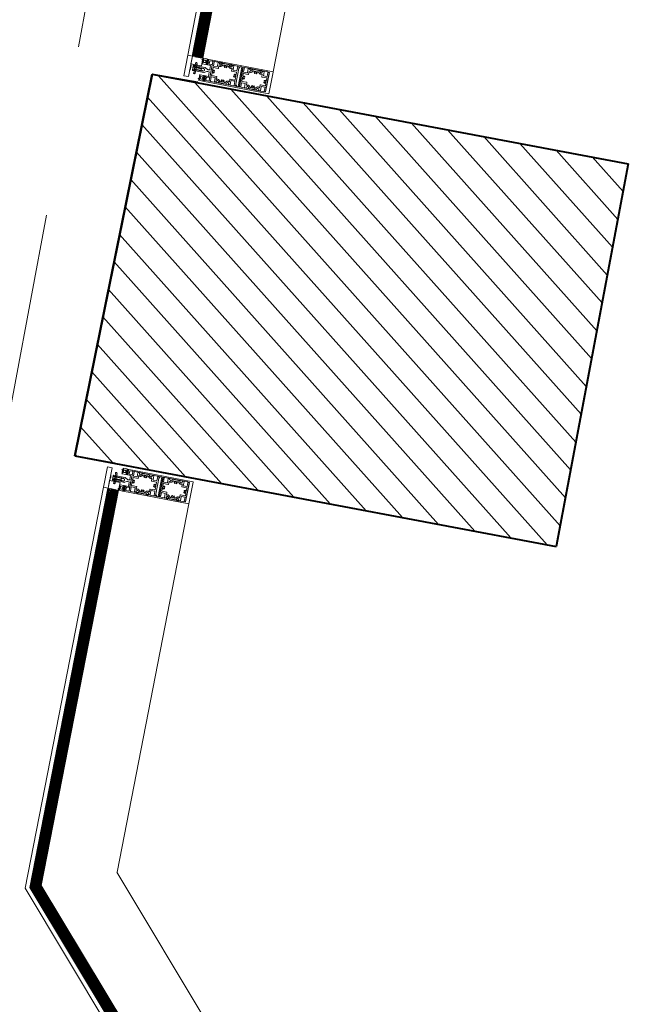
# Model space of a CAD drawing. Units: millimetres. Extents: x -150 to 298932, y -150 to 299941.
# Drawn here: x 163649 to 165004, y 102411 to 104604 of the extents above; entities that cross this region are included whole.
import ezdxf

# ---------------------------------------------------------------- set-up
doc = ezdxf.new("R2010")
doc.units = ezdxf.units.MM
doc.header["$MEASUREMENT"] = 0
doc.linetypes.add('DGN Style 1', pattern=[10.896051, 0.01813, -10.877921])
doc.linetypes.add('DGN Style 2', pattern=[952.900448, 571.740269, -381.160179])
for name, color, linetype, lineweight in [('10044_P_00_PMK_Private - Existing structures', 33, 'Continuous', 0), ('10044_P_00_PMK_Private - Hatching 2', 11, 'Continuous', 0), ('10044_P_00_PMK_Private - Projections', 73, 'DGN Style 1', 0), ('10044_P_00_PMK_Private - Windows', 143, 'Continuous', 0)]:
    doc.layers.add(name, color=color, linetype=linetype, lineweight=lineweight)

# ---------------------------------------------------------------- blocks, each defined once
blk = doc.blocks.new('GK614')
at = {"color": 0, "linetype": 'ByBlock', "lineweight": -2, "flags": 128}
for points in [[(2.7, 4.4, -0.606815), (3, 4.2), (3, 1.6, -0.289898), (2.9, 1.4), (1.6, 0.8, 0.632993), (1.6, 0.4), (2.5, 0), (10.7, 0, 0.414214), (11, 0.3), (11, 4.2), (12.4, 4.2), (12.4, 3.9, 0.730836), (12.9, 3.7), (13.6, 4.7), (13.6, 9.4), (12.9, 10.3, 0.730836), (12.4, 10.1), (12.4, 9.8), (11, 9.8), (11, 12.2, 0.414214), (10.7, 12.5), (2.5, 12.5), (1.6, 12.1, 0.632993), (1.6, 11.7), (2.5, 11.3), (2.5, 10.1), (1.6, 9.7, 0.632993), (1.6, 9.3), (2.5, 8.9), (2.5, 7.7), (1.6, 7.3, 0.632993), (1.6, 6.9), (2.5, 6.5), (2.5, 5.8, -0.221695), (2.3, 5.4), (0.1, 3.6, 0.957292), (0.6, 3), (2.7, 4.4)], [(5, 3.5), (7.5, 3.5, 0.414214), (9.5, 5.5), (9.5, 7, 0.414214), (7.5, 9), (5, 9, 0.414214), (4.5, 8.5), (4.5, 4, 0.414214), (5, 3.5)], [(12.4, 8.8, -0.414214), (12.6, 8.6), (12.6, 5.4, -0.414214), (12.4, 5.2), (11.2, 5.2, -0.414214), (11, 5.4), (11, 8.6, -0.414214), (11.2, 8.8), (12.4, 8.8)]]:
    blk.add_lwpolyline(points, format="xyb", close=True, dxfattribs=at)
blk = doc.blocks.new('*U74')
at = {"layer": '10044_P_00_PMK_Private - Windows'}
for p, q in [((11.1, 1.3), (-10.9, 2.2)), ((9.4, -1.1), (-9.4, -0.4))]:
    blk.add_line(p, q, dxfattribs=at)
at = {"layer": '10044_P_00_PMK_Private - Windows', "extrusion": (0, 0, -1)}
blk.add_arc((11, 0.4), 1.75, 207.5228, 92.1462, dxfattribs=at)
at = {"layer": '10044_P_00_PMK_Private - Windows'}
blk.add_arc((11, -0.4), 1.75, 203.2311, 87.8546, dxfattribs=at)
blk = doc.blocks.new('*U6')
at = {"color": 0, "linetype": 'ByBlock', "lineweight": -2}
for p, q in [((6, 8.2), (6.4, 8.6)), ((6, 6), (7.5, 7.5)), ((6, 1.5), (11.5, 7)), ((6, 3.8), (9.2, 7)), ((6.7, 0), (13.7, 7)), ((9, 0), (16, 7)), ((11.2, 0), (18, 6.8)), ((13.5, 0), (18, 4.5)), ((15.7, 0), (18, 2.3)), ((18, 0), (18, 0))]:
    blk.add_line(p, q, dxfattribs=at)
blk = doc.blocks.new('*U73')
at = {"layer": '10044_P_00_PMK_Private - Windows'}
for p, q in [((2.1, 89.9), (3.6, 84.1)), ((-26.3, 75.8), (-25.5, 72.6)), ((-26, 72.5), (-13.8, 75.4)), ((-26, 72.5), (-25.8, 71.8)), ((-25.8, 71.8), (-13.7, 74.8)), ((-25.5, 72.6), (-14.3, 75.3)), ((-25.1, 76.8), (-16.6, 78.9)), ((-23.5, 76.5), (-22.7, 73.3)), ((-22.8, 73.2), (-19.5, 59.5)), ((-22.2, 73.4), (-18.7, 59)), ((-19, 77.6), (-18.2, 74.4)), ((-18.7, 74.3), (-15.2, 59.9)), ((-18.1, 74.4), (-14.7, 60.6)), ((-17.9, 77.8), (-17.1, 74.6)), ((-17.6, 74.5), (-14.1, 60.1)), ((-17, 74.7), (-13.6, 60.9)), ((-16.1, 78.3), (-15.4, 75.1)), ((-15.1, 78.5), (-14.3, 75.3)), ((-14.9, 75.2), (-14.7, 74.5)), ((-13.8, 75.4), (-13.7, 74.8)), ((6.4, 72.5), (3.5, 84.1)), ((6.4, 72.4), (7.8, 66.6)), ((18, 80.9), (17.7, 81.9)), ((18.7, 81.1), (18.5, 82.1)), ((-19.5, 59.5), (-13.6, 60.9)), ((-19.5, 59.5), (-18.7, 59)), ((-18.7, 59), (-14.1, 60.1)), ((-14.7, 60.6), (-15.2, 59.9)), ((-13.6, 60.9), (-14.1, 60.1))]:
    blk.add_line(p, q, dxfattribs=at)
at = {"layer": '10044_P_00_PMK_Private - Windows', "linetype": 'Continuous', "lineweight": 0}
blk.add_line((45.1, -88.5), (-2.5, -100.1), dxfattribs=at)
at = {"layer": '10044_P_00_PMK_Private - Windows', "extrusion": (0, 0, -1), "flags": 128}
for points in [[(-2.1, 89.9), (43, 78.9), (45.5, 89.1), (0.3, 100.1), (-2.1, 89.9)], [(-12.3, 86.2), (-10.8, 83.8), (-12.7, 76.1), (-15.1, 74.6), (-20, 75.8), (-18.7, 81.1), (-18, 80.9), (-19.1, 76.3), (-15.3, 75.4), (-13.4, 76.5), (-11.6, 83.7), (-12.8, 85.6), (-16.6, 86.5), (-17.7, 81.9), (-18.5, 82.1), (-17.1, 87.4), (-12.3, 86.2)], [(2, -91.7), (2.8, -88.3), (3.4, -87.9), (15.7, -37.4), (15.4, -36.8), (16.2, -33.4), (-26.6, -23), (-27.4, -26.4), (-28, -26.8), (-40.3, -77.3), (-39.9, -77.9), (-40.8, -81.3), (2, -91.7)]]:
    blk.add_lwpolyline(points, close=True, dxfattribs=at)
blk.add_lwpolyline([(-2.1, 89.9), (14.9, 85.8), (9.2, 62.5), (-7.8, 66.6)], dxfattribs=at)
for points in [[(18, 54.2), (16, 52.1), (13, 52.8), (12.1, 55.6), (12.4, 56.5, -0.270461), (12.5, 56.7), (12.9, 56.8, 0.577342), (13, 57.1), (12.7, 57.4, -0.577342), (12.7, 57.6), (13.2, 57.8, 0.577342), (13.2, 58), (12.9, 58.3, -0.577342), (13, 58.6), (13.4, 58.7, 0.577342), (13.5, 59), (13.1, 59.3, -0.577342), (13.2, 59.6), (13.6, 59.7, 0.577342), (13.7, 60), (13.4, 60.3, -0.577342), (13.4, 60.5), (13.9, 60.7, 0.577342), (13.9, 60.9), (13.6, 61.3, -0.577342), (13.7, 61.5), (14.1, 61.6, 0.577342), (14.2, 61.9), (13.8, 62.2, -0.577342), (13.9, 62.5), (14.3, 62.6, 0.577342), (14.4, 62.9), (14.1, 63.2, -0.577342), (14.1, 63.5), (14.6, 63.6, 0.577342), (14.6, 63.9), (14.3, 64.2, -0.577342), (14.4, 64.4), (14.8, 64.6, 0.577342), (14.9, 64.8), (14.6, 65.1, -0.577342), (14.6, 65.4), (15.1, 65.5, 0.577342), (15.1, 65.8), (14.8, 66.1, -0.577342), (14.9, 66.4), (15.3, 66.5, 0.577342), (15.4, 66.8), (15, 67.1, -0.577342), (15.1, 67.3), (15.5, 67.5, 0.577342), (15.6, 67.7), (15.3, 68.1, -0.577342), (15.3, 68.3), (15.8, 68.4, 0.577342), (15.8, 68.7), (15.5, 69, -0.577342), (15.6, 69.3), (16, 69.4, 0.577342), (16.1, 69.7), (15.7, 70.1), (15.7, 70.1), (15.2, 70.3), (15.6, 71.7), (13.6, 72.2), (9.2, 53.9, 0.131652), (9.2, 52.3), (10.7, 47.1, -0.131652), (10.7, 45.6), (10, 42.7, -0.414214), (8.8, 42), (0.1, 44.1, -0.414214), (-0.3, 44.7), (2, 53.9, 0.414214), (1.6, 54.5), (0.6, 54.8), (-0.7, 54.1, 0.705407), (-0.7, 53.9), (0.3, 53.6), (-0.3, 50.9), (-3.7, 51.7), (-4.3, 51.4), (-4.7, 52), (-8.1, 52.8, -0.414214), (-9.2, 54.6), (-8.9, 55.9), (-6.4, 55.3, 0.705407), (-6.3, 55.5), (-7.1, 56.7), (-9.6, 57.3, 0.414214), (-10.2, 56.9), (-45.5, -87.9, 0.414214), (-45.1, -88.5), (2.5, -100.1, 0.414214), (3.1, -99.7), (38.4, 45.1, 0.414214), (38, 45.7), (35.6, 46.3), (34.3, 45.6, 0.705407), (34.3, 45.3), (36.8, 44.7), (36.5, 43.5, -0.414214), (34.7, 42.4), (31.3, 43.2), (30.7, 42.8), (30.3, 43.4), (26.9, 44.3), (27.5, 47), (28.6, 46.7, 0.705407), (28.7, 47), (27.8, 48.1), (26.9, 48.4, 0.414214), (26.3, 48), (24, 38.8, -0.414214), (23.4, 38.4), (14.7, 40.6, -0.414214), (13.9, 41.8), (14.6, 44.6, -0.131652), (15.4, 46), (19.1, 49.9, 0.131652), (19.8, 51.3), (24.3, 69.6), (22.4, 70.1), (22, 68.6), (21.5, 68.7), (21.4, 68.2), (20.9, 68, 0.577342), (20.8, 67.7), (21.1, 67.4, -0.577342), (21.1, 67.2), (20.6, 67, 0.577342), (20.6, 66.8), (20.9, 66.4, -0.577342), (20.8, 66.2), (20.4, 66.1, 0.577342), (20.3, 65.8), (20.6, 65.5, -0.577342), (20.6, 65.2), (20.2, 65.1, 0.577342), (20.1, 64.8), (20.4, 64.5, -0.577342), (20.3, 64.2), (19.9, 64.1, 0.577342), (19.8, 63.8), (20.2, 63.5, -0.577342), (20.1, 63.3), (19.7, 63.1, 0.577342), (19.6, 62.9), (19.9, 62.6, -0.577342), (19.9, 62.3), (19.4, 62.2, 0.577342), (19.4, 61.9), (19.7, 61.6, -0.577342), (19.6, 61.3), (19.2, 61.2, 0.577342), (19.1, 60.9), (19.5, 60.6, -0.577342), (19.4, 60.4), (19, 60.2, 0.577342), (18.9, 60), (19.2, 59.6, -0.577342), (19.2, 59.4), (18.7, 59.3, 0.577342), (18.7, 59), (19, 58.7, -0.577342), (18.9, 58.4), (18.5, 58.3, 0.577342), (18.4, 58), (18.8, 57.7, -0.577342), (18.7, 57.4), (18.3, 57.3, 0.577342), (18.2, 57), (18.5, 56.7, -0.577342), (18.5, 56.5), (18, 56.3, 0.577342), (18, 56.1), (18.3, 55.8, -0.577342), (18.2, 55.5), (17.8, 55.4, 0.577342), (17.7, 55.1), (18, 54.8, -0.270461), (18.1, 54.6), (18, 54.2)], [(-24.1, -10.7), (-11.8, 39.8), (-11.2, 40.2), (-10.3, 43.6), (-10.7, 44.2), (-9.3, 50, -0.414214), (-8.7, 50.4), (-2.4, 48.8, -0.414214), (-2, 48.2), (-3.3, 42.9, 0.414214), (-2.6, 41.7), (24.6, 35, 0.414214), (25.8, 35.8), (27.1, 41.1, -0.414214), (27.7, 41.5), (34.1, 39.9, -0.414214), (34.4, 39.3), (33, 33.5), (32.4, 33.1), (31.6, 29.7), (31.9, 29.1), (19.6, -21.4), (19, -21.8), (18.2, -25.2), (15.8, -24.6), (15.5, -25.5), (16.3, -26.7), (18.2, -27.2), (17.4, -30.6, -0.414214), (16.8, -31), (-26, -20.6, -0.414214), (-26.3, -20), (-25.5, -16.6), (-23.6, -17), (-22.4, -16.3), (-22.1, -15.3), (-24.5, -14.7), (-23.7, -11.3), (-24.1, -10.7)], [(-24.1, -14.1), (-23.7, -12.1, -0.414214), (-23.1, -11.8), (-14.5, -13.8, 0.414214), (-13.9, -13.5), (-12.1, -5.9, 0.414214), (-12.5, -5.3), (-21, -3.3, -0.414214), (-21.3, -2.7), (-20.6, 0.6, -0.668179), (-20.2, 0.7), (-19.9, 0.2, 0.414214), (-18.9, -0.1), (-16, 1.7, 0.414214), (-15.7, 2.7), (-17.5, 5.6, 0.414214), (-18.5, 5.8), (-19, 5.5, -0.668179), (-19.3, 5.8), (-15.1, 22.9, -0.668179), (-14.7, 23), (-14.4, 22.5, 0.414214), (-13.4, 22.3), (-10.5, 24, 0.414214), (-10.3, 25), (-12, 27.9, 0.414214), (-13.1, 28.2), (-13.6, 27.9, -0.668179), (-13.9, 28.1), (-13.1, 31.4, -0.414214), (-12.5, 31.7), (-4, 29.6, 0.414214), (-3.4, 30), (-1.5, 37.5, 0.414214), (-1.9, 38.1), (-10.4, 40.2, -0.414214), (-10.8, 40.8), (-10.3, 42.8, -0.414214), (-9.7, 43.1), (31.6, 33.1, -0.414214), (32, 32.5), (31.5, 30.5, -0.414214), (30.9, 30.2), (22.4, 32.2, 0.414214), (21.8, 31.9), (20, 24.3, 0.414214), (20.3, 23.7), (28.8, 21.7, -0.414214), (29.2, 21.1), (28.4, 17.8, -0.668179), (28, 17.7), (27.8, 18.2, 0.414214), (26.7, 18.5), (23.8, 16.7, 0.414214), (23.6, 15.7), (25.3, 12.8, 0.414214), (26.4, 12.6), (26.9, 12.9, -0.668179), (27.2, 12.6), (23, -4.5, -0.668179), (22.6, -4.6), (22.3, -4.1, 0.414214), (21.3, -3.9), (18.4, -5.6, 0.414214), (18.1, -6.6), (19.9, -9.5, 0.414214), (20.9, -9.8), (21.4, -9.5, -0.668179), (21.7, -9.7), (20.9, -13, -0.414214), (20.3, -13.3), (11.8, -11.2, 0.414214), (11.2, -11.6), (9.4, -19.1, 0.414214), (9.7, -19.7), (18.2, -21.8, -0.414214), (18.6, -22.4), (18.1, -24.4, -0.414214), (17.5, -24.7), (-23.8, -14.7, -0.414214), (-24.1, -14.1)], [(-11.1, 12), (-10.2, 11.1, -0.464153), (-10.3, 10.4, -0.326996), (-14.4, 10.3, 0.531846), (-15.2, 10), (-15.5, 8.7, 0.198912), (-15.4, 7.9), (-13.2, 4.3, -0.413707), (-14.4, -0.9, 0.667553), (-14.3, -1.8), (-8.9, -3.1, -0.414214), (-8.5, -3.7), (-11, -14.2, 0.414214), (-10.7, -14.8), (-6, -15.9, 0.531846), (-5.4, -15.4, -0.326996), (-3.5, -11.7, -0.464153), (-2.8, -12), (-2.4, -13.2), (-3, -13), (-3.2, -13.6), (-3.8, -13.8), (-3.6, -14.4), (-4.1, -14.9), (-3.6, -15.3), (-3.8, -16), (-3.1, -16.1), (-3, -16.7), (-2.3, -16.5), (-1.9, -17), (-1.4, -16.5), (-0.8, -16.7), (-0.7, -16), (-0.1, -15.9), (-0.2, -15.3), (0.2, -14.8), (-0.3, -14.4), (-0.1, -13.7), (-0.7, -13.6), (0.1, -12.7, -0.464153), (0.9, -12.8, -0.326996), (0.9, -16.9, 0.531846), (1.2, -17.7), (5.9, -18.8, 0.414214), (6.5, -18.4), (9, -8, -0.414214), (9.6, -7.6), (15, -8.9, 0.667553), (15.6, -8.2, -0.413707), (16.8, -3.1), (20.5, -0.8, 0.198912), (20.9, -0.2), (21.3, 1.2, 0.531846), (20.7, 1.8, -0.326996), (17.1, 3.7, -0.464153), (17.4, 4.4), (18.5, 4.7), (18.4, 4.1), (19, 4), (19.2, 3.4), (19.8, 3.5), (20.3, 3.1), (20.7, 3.6), (21.3, 3.4), (21.5, 4), (22.1, 4.2), (21.9, 4.8), (22.3, 5.3), (21.9, 5.7), (22, 6.3), (21.4, 6.5), (21.2, 7.1), (20.6, 6.9), (20.2, 7.4), (19.7, 6.9), (19.1, 7.1), (18.9, 6.4), (18.1, 7.3, -0.464153), (18.1, 8, -0.326996), (22.2, 8.1, 0.531846), (23, 8.4), (23.4, 9.7, 0.198912), (23.2, 10.5), (21, 14.1, -0.413707), (22.3, 19.3, 0.667553), (22.1, 20.2), (16.7, 21.5, -0.414214), (16.3, 22.1), (18.9, 32.6, 0.414214), (18.5, 33.2), (13.9, 34.3, 0.531846), (13.3, 33.8, -0.326996), (11.3, 30.1, -0.464153), (10.6, 30.4), (10.3, 31.6), (10.9, 31.4), (11, 32), (11.7, 32.2), (11.5, 32.8), (11.9, 33.3), (11.5, 33.7), (11.6, 34.4), (11, 34.5), (10.8, 35.1), (10.2, 34.9), (9.7, 35.4), (9.3, 34.9), (8.7, 35.1), (8.5, 34.5), (7.9, 34.3), (8.1, 33.7), (7.7, 33.2), (8.1, 32.8), (8, 32.1), (8.6, 32), (7.7, 31.1, -0.464153), (7, 31.2, -0.326996), (6.9, 35.3, 0.531846), (6.7, 36.1), (2, 37.2, 0.414214), (1.4, 36.8), (-1.1, 26.4, -0.414214), (-1.8, 26), (-7.2, 27.3, 0.667553), (-7.7, 26.6, -0.413707), (-9, 21.5), (-12.6, 19.2, 0.198912), (-13.1, 18.6), (-13.4, 17.2, 0.531846), (-12.9, 16.6, -0.326996), (-9.2, 14.7, -0.464153), (-9.5, 14), (-10.7, 13.7), (-10.5, 14.3), (-11.1, 14.4), (-11.3, 15), (-11.9, 14.9), (-12.4, 15.3), (-12.8, 14.8), (-13.5, 15), (-13.6, 14.4), (-14.2, 14.2), (-14, 13.6), (-14.5, 13.1), (-14, 12.7), (-14.2, 12.1), (-13.5, 11.9), (-13.4, 11.3), (-12.8, 11.5), (-12.3, 11), (-11.9, 11.5), (-11.2, 11.3), (-11.1, 12)], [(-40.3, -80.6), (-39.9, -78.7, -0.414214), (-39.3, -78.3), (-30.8, -80.4, 0.414214), (-30.2, -80), (-28.3, -72.5, 0.414214), (-28.7, -71.9), (-37.2, -69.8, -0.414214), (-37.6, -69.2), (-36.8, -65.9, -0.668179), (-36.4, -65.9), (-36.1, -66.4, 0.414214), (-35.1, -66.6), (-32.2, -64.9, 0.414214), (-32, -63.9), (-33.7, -61, 0.414214), (-34.7, -60.7), (-35.2, -61, -0.668179), (-35.5, -60.8), (-31.3, -43.6, -0.668179), (-31, -43.5), (-30.7, -44, 0.414214), (-29.6, -44.3), (-26.8, -42.5, 0.414214), (-26.5, -41.5), (-28.3, -38.6, 0.414214), (-29.3, -38.4), (-29.8, -38.7, -0.668179), (-30.1, -38.5), (-29.3, -35.2, -0.414214), (-28.7, -34.8), (-20.2, -36.9, 0.414214), (-19.6, -36.5), (-17.7, -29, 0.414214), (-18.1, -28.4), (-26.6, -26.3, -0.414214), (-27, -25.7), (-26.5, -23.8, -0.414214), (-25.9, -23.4), (15.4, -33.5, -0.414214), (15.8, -34.1), (15.3, -36, -0.414214), (14.7, -36.4), (6.2, -34.3, 0.414214), (5.6, -34.7), (3.7, -42.2, 0.414214), (4.1, -42.8), (12.6, -44.9, -0.414214), (13, -45.5), (12.2, -48.8, -0.668179), (11.8, -48.8), (11.5, -48.3, 0.414214), (10.5, -48.1), (7.6, -49.8, 0.414214), (7.4, -50.9), (9.1, -53.7, 0.414214), (10.2, -54), (10.6, -53.7, -0.668179), (10.9, -53.9), (6.7, -71.1, -0.668179), (6.4, -71.2), (6.1, -70.7, 0.414214), (5.1, -70.4), (2.2, -72.2, 0.414214), (1.9, -73.2), (3.7, -76.1, 0.414214), (4.7, -76.3), (5.2, -76, -0.668179), (5.5, -76.2), (4.7, -79.5, -0.414214), (4.1, -79.9), (-4.4, -77.8, 0.414214), (-5, -78.2), (-6.8, -85.7, 0.414214), (-6.5, -86.3), (2, -88.4, -0.414214), (2.4, -89), (1.9, -90.9, -0.414214), (1.3, -91.3), (-40, -81.2, -0.414214), (-40.3, -80.6)], [(-27.3, -54.6), (-26.4, -55.4, -0.464153), (-26.5, -56.2, -0.326996), (-30.6, -56.2, 0.531846), (-31.4, -56.5), (-31.7, -57.9, 0.198912), (-31.6, -58.7), (-29.4, -62.3, -0.413707), (-30.6, -67.4, 0.667553), (-30.5, -68.4), (-25.1, -69.7, -0.414214), (-24.7, -70.3), (-27.2, -80.7, 0.414214), (-26.9, -81.3), (-22.2, -82.5, 0.531846), (-21.6, -81.9, -0.326996), (-19.7, -78.2, -0.464153), (-19, -78.6), (-18.6, -79.7), (-19.3, -79.6), (-19.4, -80.2), (-20, -80.4), (-19.8, -81), (-20.3, -81.4), (-19.8, -81.9), (-20, -82.5), (-19.4, -82.7), (-19.2, -83.3), (-18.6, -83.1), (-18.1, -83.5), (-17.7, -83.1), (-17, -83.2), (-16.9, -82.6), (-16.3, -82.4), (-16.5, -81.8), (-16, -81.3), (-16.5, -80.9), (-16.3, -80.3), (-16.9, -80.1), (-16.1, -79.3, -0.464153), (-15.3, -79.3, -0.326996), (-15.3, -83.4, 0.531846), (-15, -84.2), (-10.4, -85.4, 0.414214), (-9.8, -85), (-7.2, -74.5, -0.414214), (-6.6, -74.2), (-1.2, -75.5, 0.667553), (-0.6, -74.8, -0.413707), (0.6, -69.6), (4.3, -67.4, 0.198912), (4.7, -66.8), (5, -65.4, 0.531846), (4.5, -64.8, -0.326996), (0.8, -62.8, -0.464153), (1.1, -62.1), (2.3, -61.8), (2.2, -62.4), (2.8, -62.6), (3, -63.2), (3.6, -63), (4, -63.5), (4.5, -63), (5.1, -63.1), (5.2, -62.5), (5.9, -62.3), (5.7, -61.7), (6.1, -61.3), (5.7, -60.8), (5.8, -60.2), (5.2, -60.1), (5, -59.4), (4.4, -59.6), (3.9, -59.2), (3.5, -59.6), (2.9, -59.5), (2.7, -60.1), (1.8, -59.3, -0.464153), (1.9, -58.5, -0.326996), (6, -58.5, 0.531846), (6.8, -58.2), (7.1, -56.8, 0.198912), (7, -56.1), (4.8, -52.4, -0.413707), (6.1, -47.3, 0.667553), (5.9, -46.4), (0.5, -45, -0.414214), (0.1, -44.4), (2.7, -34, 0.414214), (2.3, -33.4), (-2.4, -32.2, 0.531846), (-3, -32.8, -0.326996), (-4.9, -36.5, -0.464153), (-5.6, -36.1), (-5.9, -35), (-5.3, -35.1), (-5.2, -34.5), (-4.6, -34.3), (-4.7, -33.7), (-4.3, -33.3), (-4.8, -32.8), (-4.6, -32.2), (-5.2, -32), (-5.4, -31.4), (-6, -31.6), (-6.5, -31.2), (-6.9, -31.6), (-7.5, -31.5), (-7.7, -32.1), (-8.3, -32.3), (-8.1, -32.9), (-8.6, -33.4), (-8.1, -33.8), (-8.3, -34.4), (-7.6, -34.6), (-8.5, -35.4, -0.464153), (-9.2, -35.4, -0.326996), (-9.3, -31.3, 0.531846), (-9.6, -30.5), (-14.2, -29.4, 0.414214), (-14.8, -29.7), (-17.4, -40.2, -0.414214), (-18, -40.5), (-23.4, -39.2, 0.667553), (-23.9, -40, -0.413707), (-25.2, -45.1), (-28.8, -47.3, 0.198912), (-29.3, -47.9), (-29.6, -49.3, 0.531846), (-29.1, -49.9, -0.326996), (-25.4, -51.9, -0.464153), (-25.7, -52.6), (-26.9, -52.9), (-26.7, -52.3), (-27.4, -52.1), (-27.5, -51.5), (-28.2, -51.7), (-28.6, -51.3), (-29.1, -51.7), (-29.7, -51.6), (-29.8, -52.2), (-30.4, -52.4), (-30.3, -53), (-30.7, -53.4), (-30.2, -53.9), (-30.4, -54.5), (-29.8, -54.6), (-29.6, -55.3), (-29, -55.1), (-28.5, -55.5), (-28.1, -55.1), (-27.5, -55.2), (-27.3, -54.6)]]:
    blk.add_lwpolyline(points, format="xyb", close=True, dxfattribs=at)
at = {"layer": '10044_P_00_PMK_Private - Windows', "extrusion": (0, 0, -1)}
for centre in [(-12.5, 83.5), (-12.8, 82.2), (-13.1, 80.9), (-13.5, 85), (-13.4, 79.7), (-13.8, 83.8), (-13.7, 78.4), (-14.1, 82.5), (-14, 77.1), (-14.4, 81.2), (-14.7, 80), (-14.7, 85.3), (-15, 78.7), (-15, 84.1), (-15.3, 82.8), (-15.3, 77.5), (-15.6, 81.6), (-15.6, 76.2), (-16, 85.6), (-16, 80.3), (-16.3, 84.4), (-16.3, 79), (-16.6, 77.8), (-16.6, 83.1), (-16.9, 76.5), (-16.9, 81.9), (-17.2, 80.6), (-17.5, 79.3), (-17.8, 78.1), (-18.1, 76.8)]:
    blk.add_circle(centre, 0.65, dxfattribs=at)
at = {"layer": '10044_P_00_PMK_Private - Windows'}
blk.add_arc((-26.4, 101.5), 19.5, 261.0762, 306.3159, dxfattribs=at)
at = {"layer": '10044_P_00_PMK_Private - Windows', "extrusion": (0, 0, -1)}
for centre, radius, start, end in [((24.6, 75.1), 1.82, 23.7398, 128.8681), ((19.4, 71.8), 6.2, 48.5638, 104.0441), ((17.3, 76.8), 1.82, 23.7398, 128.8681), ((16.2, 77.1), 1.82, 23.7398, 128.8681), ((-11.3, 24.7), 3.43, 115.7976, 216.8103), ((-12.4, 25), 3.43, 115.7976, 216.8103), ((-12.9, 25.1), 3.43, 115.7976, 216.8103), ((-16.7, 2.4), 3.43, 115.7976, 216.8103), ((-17.8, 2.7), 3.43, 115.7976, 216.8103), ((-18.3, 2.8), 3.43, 115.7976, 216.8103), ((-27.5, -41.8), 3.43, 115.7976, 216.8103), ((-28.6, -41.5), 3.43, 115.7976, 216.8103), ((-33, -64.2), 3.43, 115.7976, 216.8103), ((-34, -63.9), 3.43, 115.7976, 216.8103)]:
    blk.add_arc(centre, radius, start, end, dxfattribs=at)
at = {"layer": '10044_P_00_PMK_Private - Windows', "extrusion": (0, 0, -1), "rotation": 168.4497608891416}
blk.add_blockref('*U74', (19.4, 72.6), dxfattribs=at)
at = {"layer": '10044_P_00_PMK_Private - Windows', "yscale": -0.9999999999999994, "rotation": 283.6960614668749}
blk.add_blockref('GK614', (7.5, 68.1), dxfattribs=at)
at = {"layer": '10044_P_00_PMK_Private - Windows', "xscale": 0.9999999999895989, "yscale": -0.9999999999896011, "rotation": 103.6960633085331}
blk.add_blockref('*U6', (7.8, 66.6), dxfattribs=at)
at = {"layer": '10044_P_00_PMK_Private - Windows', "rotation": 283.6960651613005}
blk.add_blockref('GK614', (-41.1, 56.2), dxfattribs=at)
blk = doc.blocks.new('*U82')
at = {"layer": '10044_P_00_PMK_Private - Windows'}
for p, q in [((-166.6, 875.7), (-341, -17.6)), ((-322.8, -14.4), (-152.4, 858.7)), ((-321.9, -14.3), (-151.5, 858.5)), ((-320.9, -14.1), (-150.7, 858.4)), ((-320, -13.9), (-149.8, 858.2)), ((-319, -13.8), (-148.9, 858)), ((-316.5, -13.3), (-146.5, 857.6)), ((-315.5, -13.2), (-145.6, 857.4)), ((-314.6, -13), (-144.8, 857.2)), ((-313.6, -12.8), (-143.9, 857)), ((-312.7, -12.7), (-143, 856.9)), ((23.8, 839.1), (-136.3, 18.4)), ((-341, -17.6), (174.9, -875.7)), ((182.4, -854.9), (-322.8, -14.4)), ((183.2, -854.4), (-321.9, -14.3)), ((183.9, -854), (-320.9, -14.1)), ((184.7, -853.5), (-320, -13.9)), ((185.5, -853), (-319, -13.8)), ((187.5, -851.8), (-316.5, -13.3)), ((188.3, -851.3), (-315.5, -13.2)), ((189.1, -850.9), (-314.6, -13)), ((189.8, -850.4), (-313.6, -12.8)), ((190.6, -849.9), (-312.7, -12.7))]:
    blk.add_line(p, q, dxfattribs=at)
at = {"layer": '10044_P_00_PMK_Private - Windows', "linetype": 'Continuous', "lineweight": 0}
for p, q in [((-330.4, -15.8), (-156.8, 873.8)), ((-329.1, -15.6), (-155.6, 873.6)), ((-328.2, -15.4), (-154.7, 873.4)), ((-327.2, -15.2), (-153.9, 873.3)), ((-326.3, -15.1), (-153, 873.1)), ((-325.3, -14.9), (-152.1, 872.9)), ((-324.1, -14.7), (-153.6, 858.9)), ((-324.1, -14.7), (-153.6, 858.9)), ((-311.4, -12.4), (-141.8, 856.6)), ((-310.2, -12.2), (-138, 870.2)), ((-309.2, -12), (-137.1, 870)), ((-308.3, -11.9), (-136.2, 869.8)), ((-307.3, -11.7), (-135.3, 869.6)), ((-306.4, -11.5), (-134.4, 869.5)), ((-305.1, -11.3), (-133.2, 869.2)), ((341, -776.5), (-136.8, 18.3)), ((183.4, -870.6), (-330.4, -15.8)), ((184.5, -870), (-329.1, -15.6)), ((185.2, -869.5), (-328.2, -15.4)), ((186, -869), (-327.2, -15.2)), ((186.8, -868.6), (-326.3, -15.1)), ((187.5, -868.1), (-325.3, -14.9)), ((181.4, -855.5), (-324.1, -14.7)), ((198.9, -861.3), (-311.4, -12.4)), ((199.9, -860.7), (-310.2, -12.2)), ((200.7, -860.2), (-309.2, -12)), ((201.4, -859.8), (-308.3, -11.9)), ((202.2, -859.3), (-307.3, -11.7)), ((203, -858.8), (-306.4, -11.5)), ((204, -858.2), (-305.1, -11.3))]:
    blk.add_line(p, q, dxfattribs=at)
at = {"layer": '10044_P_00_PMK_Private - Windows', "flags": 128}
for points in [[(-147.7, 857.8), (-317.7, -13.5)], [(-317.7, -13.5), (-147.7, 857.8)], [(186.5, -852.4), (-317.7, -13.5)]]:
    blk.add_lwpolyline(points, dxfattribs=at)
blk = doc.blocks.new('*U83')
at = {"layer": '10044_P_00_PMK_Private - Windows', "linetype": 'Continuous', "lineweight": 0}
for p, q in [((-685.7, 1328.3), (307, -323.2)), ((-842.7, 1233.4), (149.7, -417.7)), ((-841.7, 1234), (150.8, -417.1)), ((-840.9, 1234.4), (151.5, -416.6)), ((-840.2, 1234.9), (152.3, -416.2)), ((-839.4, 1235.4), (153.1, -415.7)), ((-838.6, 1235.8), (153.9, -415.2)), ((-827.3, 1242.6), (158, -396.4)), ((-826.3, 1243.3), (166.2, -407.8)), ((-825.5, 1243.7), (167, -407.3)), ((-824.7, 1244.2), (167.7, -406.9)), ((-824, 1244.6), (168.5, -406.4)), ((-823.2, 1245.1), (169.3, -406)), ((-822.2, 1245.7), (170.3, -405.3)), ((-830.4, 1224.5), (154.9, -414.6))]:
    blk.add_line(p, q, dxfattribs=at)
at = {"layer": '10044_P_00_PMK_Private - Windows'}
for p, q in [((141.2, -422.9), (-851.3, 1228.2)), ((-823.4, 1228.6), (154.6, -398.4)), ((-822.7, 1229.1), (155.4, -398)), ((-821.9, 1229.6), (156.2, -397.5)), ((-821.1, 1230), (156.9, -397)), ((-829.3, 1225.1), (148.7, -402)), ((-828.6, 1225.5), (149.5, -401.5)), ((-827.8, 1226), (150.2, -401.1)), ((-827, 1226.5), (151, -400.6)), ((-826.3, 1226.9), (151.8, -400.1)), ((-824.2, 1228.2), (153.8, -398.9))]:
    blk.add_line(p, q, dxfattribs=at)
at = {"layer": '10044_P_00_PMK_Private - Windows', "flags": 128}
blk.add_lwpolyline([(-825.2, 1227.5), (152.8, -399.5)], dxfattribs=at)
blk = doc.blocks.new('*U85')
at = {"layer": '10044_P_00_PMK_Private - Windows'}
for p, q in [((11.1, 1.3), (-10.9, 2.2)), ((9.4, -1.1), (-9.4, -0.4))]:
    blk.add_line(p, q, dxfattribs=at)
at = {"layer": '10044_P_00_PMK_Private - Windows', "extrusion": (0, 0, -1)}
blk.add_arc((11, 0.4), 1.75, 207.5228, 92.1462, dxfattribs=at)
at = {"layer": '10044_P_00_PMK_Private - Windows'}
blk.add_arc((11, -0.4), 1.75, 203.2311, 87.8546, dxfattribs=at)
blk = doc.blocks.new('*U84')
at = {"layer": '10044_P_00_PMK_Private - Windows'}
for p, q in [((2.1, 89.9), (3.6, 84.1)), ((-26.3, 75.8), (-25.5, 72.6)), ((-26, 72.5), (-13.8, 75.4)), ((-26, 72.5), (-25.8, 71.8)), ((-25.8, 71.8), (-13.7, 74.8)), ((-25.5, 72.6), (-14.3, 75.3)), ((-25.1, 76.8), (-16.6, 78.9)), ((-23.5, 76.5), (-22.7, 73.3)), ((-22.8, 73.2), (-19.5, 59.5)), ((-22.2, 73.4), (-18.7, 59)), ((-19, 77.6), (-18.2, 74.4)), ((-18.7, 74.3), (-15.2, 59.9)), ((-18.1, 74.4), (-14.7, 60.6)), ((-17.9, 77.8), (-17.1, 74.6)), ((-17.6, 74.5), (-14.1, 60.1)), ((-17, 74.7), (-13.6, 60.9)), ((-16.1, 78.3), (-15.4, 75.1)), ((-15.1, 78.5), (-14.3, 75.3)), ((-14.9, 75.2), (-14.7, 74.5)), ((-13.8, 75.4), (-13.7, 74.8)), ((6.4, 72.5), (3.5, 84.1)), ((6.4, 72.4), (7.8, 66.6)), ((18, 80.9), (17.7, 81.9)), ((18.7, 81.1), (18.5, 82.1)), ((-19.5, 59.5), (-13.6, 60.9)), ((-19.5, 59.5), (-18.7, 59)), ((-18.7, 59), (-14.1, 60.1)), ((-14.7, 60.6), (-15.2, 59.9)), ((-13.6, 60.9), (-14.1, 60.1))]:
    blk.add_line(p, q, dxfattribs=at)
at = {"layer": '10044_P_00_PMK_Private - Windows', "linetype": 'Continuous', "lineweight": 0}
blk.add_line((45.1, -88.5), (-2.5, -100.1), dxfattribs=at)
at = {"layer": '10044_P_00_PMK_Private - Windows', "flags": 128}
for points in [[(2.1, 89.9), (-43, 78.9), (-45.5, 89.1), (-0.3, 100.1), (2.1, 89.9)], [(12.3, 86.2), (10.8, 83.8), (12.7, 76.1), (15.1, 74.6), (20, 75.8), (18.7, 81.1), (18, 80.9), (19.1, 76.3), (15.3, 75.4), (13.4, 76.5), (11.6, 83.7), (12.8, 85.6), (16.6, 86.5), (17.7, 81.9), (18.5, 82.1), (17.1, 87.4), (12.3, 86.2)], [(-2, -91.7), (-2.8, -88.3), (-3.4, -87.9), (-15.7, -37.4), (-15.4, -36.8), (-16.2, -33.4), (26.6, -23), (27.4, -26.4), (28, -26.8), (40.3, -77.3), (39.9, -77.9), (40.8, -81.3), (-2, -91.7)]]:
    blk.add_lwpolyline(points, close=True, dxfattribs=at)
blk.add_lwpolyline([(2.1, 89.9), (-14.9, 85.8), (-9.2, 62.5), (7.8, 66.6)], dxfattribs=at)
for points in [[(-18, 54.2), (-16, 52.1), (-13, 52.8), (-12.1, 55.6), (-12.4, 56.5, 0.270461), (-12.5, 56.7), (-12.9, 56.8, -0.577342), (-13, 57.1), (-12.7, 57.4, 0.577342), (-12.7, 57.6), (-13.2, 57.8, -0.577342), (-13.2, 58), (-12.9, 58.3, 0.577342), (-13, 58.6), (-13.4, 58.7, -0.577342), (-13.5, 59), (-13.1, 59.3, 0.577342), (-13.2, 59.6), (-13.6, 59.7, -0.577342), (-13.7, 60), (-13.4, 60.3, 0.577342), (-13.4, 60.5), (-13.9, 60.7, -0.577342), (-13.9, 60.9), (-13.6, 61.3, 0.577342), (-13.7, 61.5), (-14.1, 61.6, -0.577342), (-14.2, 61.9), (-13.8, 62.2, 0.577342), (-13.9, 62.5), (-14.3, 62.6, -0.577342), (-14.4, 62.9), (-14.1, 63.2, 0.577342), (-14.1, 63.5), (-14.6, 63.6, -0.577342), (-14.6, 63.9), (-14.3, 64.2, 0.577342), (-14.4, 64.4), (-14.8, 64.6, -0.577342), (-14.9, 64.8), (-14.6, 65.1, 0.577342), (-14.6, 65.4), (-15.1, 65.5, -0.577342), (-15.1, 65.8), (-14.8, 66.1, 0.577342), (-14.9, 66.4), (-15.3, 66.5, -0.577342), (-15.4, 66.8), (-15, 67.1, 0.577342), (-15.1, 67.3), (-15.5, 67.5, -0.577342), (-15.6, 67.7), (-15.3, 68.1, 0.577342), (-15.3, 68.3), (-15.8, 68.4, -0.577342), (-15.8, 68.7), (-15.5, 69, 0.577342), (-15.6, 69.3), (-16, 69.4, -0.577342), (-16.1, 69.7), (-15.7, 70.1), (-15.7, 70.1), (-15.2, 70.3), (-15.6, 71.7), (-13.6, 72.2), (-9.2, 53.9, -0.131652), (-9.2, 52.3), (-10.7, 47.1, 0.131652), (-10.7, 45.6), (-10, 42.7, 0.414214), (-8.8, 42), (-0.1, 44.1, 0.414214), (0.3, 44.7), (-2, 53.9, -0.414214), (-1.6, 54.5), (-0.6, 54.8), (0.7, 54.1, -0.705407), (0.7, 53.9), (-0.3, 53.6), (0.3, 50.9), (3.7, 51.7), (4.3, 51.4), (4.7, 52), (8.1, 52.8, 0.414214), (9.2, 54.6), (8.9, 55.9), (6.4, 55.3, -0.705407), (6.3, 55.5), (7.1, 56.7), (9.6, 57.3, -0.414214), (10.2, 56.9), (45.5, -87.9, -0.414214), (45.1, -88.5), (-2.5, -100.1, -0.414214), (-3.1, -99.7), (-38.4, 45.1, -0.414214), (-38, 45.7), (-35.6, 46.3), (-34.3, 45.6, -0.705407), (-34.3, 45.3), (-36.8, 44.7), (-36.5, 43.5, 0.414214), (-34.7, 42.4), (-31.3, 43.2), (-30.7, 42.8), (-30.3, 43.4), (-26.9, 44.3), (-27.5, 47), (-28.6, 46.7, -0.705407), (-28.7, 47), (-27.8, 48.1), (-26.9, 48.4, -0.414214), (-26.3, 48), (-24, 38.8, 0.414214), (-23.4, 38.4), (-14.7, 40.6, 0.414214), (-13.9, 41.8), (-14.6, 44.6, 0.131652), (-15.4, 46), (-19.1, 49.9, -0.131652), (-19.8, 51.3), (-24.3, 69.6), (-22.4, 70.1), (-22, 68.6), (-21.5, 68.7), (-21.4, 68.2), (-20.9, 68, -0.577342), (-20.8, 67.7), (-21.1, 67.4, 0.577342), (-21.1, 67.2), (-20.6, 67, -0.577342), (-20.6, 66.8), (-20.9, 66.4, 0.577342), (-20.8, 66.2), (-20.4, 66.1, -0.577342), (-20.3, 65.8), (-20.6, 65.5, 0.577342), (-20.6, 65.2), (-20.2, 65.1, -0.577342), (-20.1, 64.8), (-20.4, 64.5, 0.577342), (-20.3, 64.2), (-19.9, 64.1, -0.577342), (-19.8, 63.8), (-20.2, 63.5, 0.577342), (-20.1, 63.3), (-19.7, 63.1, -0.577342), (-19.6, 62.9), (-19.9, 62.6, 0.577342), (-19.9, 62.3), (-19.4, 62.2, -0.577342), (-19.4, 61.9), (-19.7, 61.6, 0.577342), (-19.6, 61.3), (-19.2, 61.2, -0.577342), (-19.1, 60.9), (-19.5, 60.6, 0.577342), (-19.4, 60.4), (-19, 60.2, -0.577342), (-18.9, 60), (-19.2, 59.6, 0.577342), (-19.2, 59.4), (-18.7, 59.3, -0.577342), (-18.7, 59), (-19, 58.7, 0.577342), (-18.9, 58.4), (-18.5, 58.3, -0.577342), (-18.4, 58), (-18.8, 57.7, 0.577342), (-18.7, 57.4), (-18.3, 57.3, -0.577342), (-18.2, 57), (-18.5, 56.7, 0.577342), (-18.5, 56.5), (-18, 56.3, -0.577342), (-18, 56.1), (-18.3, 55.8, 0.577342), (-18.2, 55.5), (-17.8, 55.4, -0.577342), (-17.7, 55.1), (-18, 54.8, 0.270461), (-18.1, 54.6), (-18, 54.2)], [(24.1, -10.7), (11.8, 39.8), (11.2, 40.2), (10.3, 43.6), (10.7, 44.2), (9.3, 50, 0.414214), (8.7, 50.4), (2.4, 48.8, 0.414214), (2, 48.2), (3.3, 42.9, -0.414214), (2.6, 41.7), (-24.6, 35, -0.414214), (-25.8, 35.8), (-27.1, 41.1, 0.414214), (-27.7, 41.5), (-34.1, 39.9, 0.414214), (-34.4, 39.3), (-33, 33.5), (-32.4, 33.1), (-31.6, 29.7), (-31.9, 29.1), (-19.6, -21.4), (-19, -21.8), (-18.2, -25.2), (-15.8, -24.6), (-15.5, -25.5), (-16.3, -26.7), (-18.2, -27.2), (-17.4, -30.6, 0.414214), (-16.8, -31), (26, -20.6, 0.414214), (26.3, -20), (25.5, -16.6), (23.6, -17), (22.4, -16.3), (22.1, -15.3), (24.5, -14.7), (23.7, -11.3), (24.1, -10.7)], [(24.1, -14.1), (23.7, -12.1, 0.414214), (23.1, -11.8), (14.5, -13.8, -0.414214), (13.9, -13.5), (12.1, -5.9, -0.414214), (12.5, -5.3), (21, -3.3, 0.414214), (21.3, -2.7), (20.6, 0.6, 0.668179), (20.2, 0.7), (19.9, 0.2, -0.414214), (18.9, -0.1), (16, 1.7, -0.414214), (15.7, 2.7), (17.5, 5.6, -0.414214), (18.5, 5.8), (19, 5.5, 0.668179), (19.3, 5.8), (15.1, 22.9, 0.668179), (14.7, 23), (14.4, 22.5, -0.414214), (13.4, 22.3), (10.5, 24, -0.414214), (10.3, 25), (12, 27.9, -0.414214), (13.1, 28.2), (13.6, 27.9, 0.668179), (13.9, 28.1), (13.1, 31.4, 0.414214), (12.5, 31.7), (4, 29.6, -0.414214), (3.4, 30), (1.5, 37.5, -0.414214), (1.9, 38.1), (10.4, 40.2, 0.414214), (10.8, 40.8), (10.3, 42.8, 0.414214), (9.7, 43.1), (-31.6, 33.1, 0.414214), (-32, 32.5), (-31.5, 30.5, 0.414214), (-30.9, 30.2), (-22.4, 32.2, -0.414214), (-21.8, 31.9), (-20, 24.3, -0.414214), (-20.3, 23.7), (-28.8, 21.7, 0.414214), (-29.2, 21.1), (-28.4, 17.8, 0.668179), (-28, 17.7), (-27.8, 18.2, -0.414214), (-26.7, 18.5), (-23.8, 16.7, -0.414214), (-23.6, 15.7), (-25.3, 12.8, -0.414214), (-26.4, 12.6), (-26.9, 12.9, 0.668179), (-27.2, 12.6), (-23, -4.5, 0.668179), (-22.6, -4.6), (-22.3, -4.1, -0.414214), (-21.3, -3.9), (-18.4, -5.6, -0.414214), (-18.1, -6.6), (-19.9, -9.5, -0.414214), (-20.9, -9.8), (-21.4, -9.5, 0.668179), (-21.7, -9.7), (-20.9, -13, 0.414214), (-20.3, -13.3), (-11.8, -11.2, -0.414214), (-11.2, -11.6), (-9.4, -19.1, -0.414214), (-9.7, -19.7), (-18.2, -21.8, 0.414214), (-18.6, -22.4), (-18.1, -24.4, 0.414214), (-17.5, -24.7), (23.8, -14.7, 0.414214), (24.1, -14.1)], [(11.1, 12), (10.2, 11.1, 0.464153), (10.3, 10.4, 0.326996), (14.4, 10.3, -0.531846), (15.2, 10), (15.5, 8.7, -0.198912), (15.4, 7.9), (13.2, 4.3, 0.413707), (14.4, -0.9, -0.667553), (14.3, -1.8), (8.9, -3.1, 0.414214), (8.5, -3.7), (11, -14.2, -0.414214), (10.7, -14.8), (6, -15.9, -0.531846), (5.4, -15.4, 0.326996), (3.5, -11.7, 0.464153), (2.8, -12), (2.4, -13.2), (3, -13), (3.2, -13.6), (3.8, -13.8), (3.6, -14.4), (4.1, -14.9), (3.6, -15.3), (3.8, -16), (3.1, -16.1), (3, -16.7), (2.3, -16.5), (1.9, -17), (1.4, -16.5), (0.8, -16.7), (0.7, -16), (0.1, -15.9), (0.2, -15.3), (-0.2, -14.8), (0.3, -14.4), (0.1, -13.7), (0.7, -13.6), (-0.1, -12.7, 0.464153), (-0.9, -12.8, 0.326996), (-0.9, -16.9, -0.531846), (-1.2, -17.7), (-5.9, -18.8, -0.414214), (-6.5, -18.4), (-9, -8, 0.414214), (-9.6, -7.6), (-15, -8.9, -0.667553), (-15.6, -8.2, 0.413707), (-16.8, -3.1), (-20.5, -0.8, -0.198912), (-20.9, -0.2), (-21.3, 1.2, -0.531846), (-20.7, 1.8, 0.326996), (-17.1, 3.7, 0.464153), (-17.4, 4.4), (-18.5, 4.7), (-18.4, 4.1), (-19, 4), (-19.2, 3.4), (-19.8, 3.5), (-20.3, 3.1), (-20.7, 3.6), (-21.3, 3.4), (-21.5, 4), (-22.1, 4.2), (-21.9, 4.8), (-22.3, 5.3), (-21.9, 5.7), (-22, 6.3), (-21.4, 6.5), (-21.2, 7.1), (-20.6, 6.9), (-20.2, 7.4), (-19.7, 6.9), (-19.1, 7.1), (-18.9, 6.4), (-18.1, 7.3, 0.464153), (-18.1, 8, 0.326996), (-22.2, 8.1, -0.531846), (-23, 8.4), (-23.4, 9.7, -0.198912), (-23.2, 10.5), (-21, 14.1, 0.413707), (-22.3, 19.3, -0.667553), (-22.1, 20.2), (-16.7, 21.5, 0.414214), (-16.3, 22.1), (-18.9, 32.6, -0.414214), (-18.5, 33.2), (-13.9, 34.3, -0.531846), (-13.3, 33.8, 0.326996), (-11.3, 30.1, 0.464153), (-10.6, 30.4), (-10.3, 31.6), (-10.9, 31.4), (-11, 32), (-11.7, 32.2), (-11.5, 32.8), (-11.9, 33.3), (-11.5, 33.7), (-11.6, 34.4), (-11, 34.5), (-10.8, 35.1), (-10.2, 34.9), (-9.7, 35.4), (-9.3, 34.9), (-8.7, 35.1), (-8.5, 34.5), (-7.9, 34.3), (-8.1, 33.7), (-7.7, 33.2), (-8.1, 32.8), (-8, 32.1), (-8.6, 32), (-7.7, 31.1, 0.464153), (-7, 31.2, 0.326996), (-6.9, 35.3, -0.531846), (-6.7, 36.1), (-2, 37.2, -0.414214), (-1.4, 36.8), (1.1, 26.4, 0.414214), (1.8, 26), (7.2, 27.3, -0.667553), (7.7, 26.6, 0.413707), (9, 21.5), (12.6, 19.2, -0.198912), (13.1, 18.6), (13.4, 17.2, -0.531846), (12.9, 16.6, 0.326996), (9.2, 14.7, 0.464153), (9.5, 14), (10.7, 13.7), (10.5, 14.3), (11.1, 14.4), (11.3, 15), (11.9, 14.9), (12.4, 15.3), (12.8, 14.8), (13.5, 15), (13.6, 14.4), (14.2, 14.2), (14, 13.6), (14.5, 13.1), (14, 12.7), (14.2, 12.1), (13.5, 11.9), (13.4, 11.3), (12.8, 11.5), (12.3, 11), (11.9, 11.5), (11.2, 11.3), (11.1, 12)], [(40.3, -80.6), (39.9, -78.7, 0.414214), (39.3, -78.3), (30.8, -80.4, -0.414214), (30.2, -80), (28.3, -72.5, -0.414214), (28.7, -71.9), (37.2, -69.8, 0.414214), (37.6, -69.2), (36.8, -65.9, 0.668179), (36.4, -65.9), (36.1, -66.4, -0.414214), (35.1, -66.6), (32.2, -64.9, -0.414214), (32, -63.9), (33.7, -61, -0.414214), (34.7, -60.7), (35.2, -61, 0.668179), (35.5, -60.8), (31.3, -43.6, 0.668179), (31, -43.5), (30.7, -44, -0.414214), (29.6, -44.3), (26.8, -42.5, -0.414214), (26.5, -41.5), (28.3, -38.6, -0.414214), (29.3, -38.4), (29.8, -38.7, 0.668179), (30.1, -38.5), (29.3, -35.2, 0.414214), (28.7, -34.8), (20.2, -36.9, -0.414214), (19.6, -36.5), (17.7, -29, -0.414214), (18.1, -28.4), (26.6, -26.3, 0.414214), (27, -25.7), (26.5, -23.8, 0.414214), (25.9, -23.4), (-15.4, -33.5, 0.414214), (-15.8, -34.1), (-15.3, -36, 0.414214), (-14.7, -36.4), (-6.2, -34.3, -0.414214), (-5.6, -34.7), (-3.7, -42.2, -0.414214), (-4.1, -42.8), (-12.6, -44.9, 0.414214), (-13, -45.5), (-12.2, -48.8, 0.668179), (-11.8, -48.8), (-11.5, -48.3, -0.414214), (-10.5, -48.1), (-7.6, -49.8, -0.414214), (-7.4, -50.9), (-9.1, -53.7, -0.414214), (-10.2, -54), (-10.6, -53.7, 0.668179), (-10.9, -53.9), (-6.7, -71.1, 0.668179), (-6.4, -71.2), (-6.1, -70.7, -0.414214), (-5.1, -70.4), (-2.2, -72.2, -0.414214), (-1.9, -73.2), (-3.7, -76.1, -0.414214), (-4.7, -76.3), (-5.2, -76, 0.668179), (-5.5, -76.2), (-4.7, -79.5, 0.414214), (-4.1, -79.9), (4.4, -77.8, -0.414214), (5, -78.2), (6.8, -85.7, -0.414214), (6.5, -86.3), (-2, -88.4, 0.414214), (-2.4, -89), (-1.9, -90.9, 0.414214), (-1.3, -91.3), (40, -81.2, 0.414214), (40.3, -80.6)], [(27.3, -54.6), (26.4, -55.4, 0.464153), (26.5, -56.2, 0.326996), (30.6, -56.2, -0.531846), (31.4, -56.5), (31.7, -57.9, -0.198912), (31.6, -58.7), (29.4, -62.3, 0.413707), (30.6, -67.4, -0.667553), (30.5, -68.4), (25.1, -69.7, 0.414214), (24.7, -70.3), (27.2, -80.7, -0.414214), (26.9, -81.3), (22.2, -82.5, -0.531846), (21.6, -81.9, 0.326996), (19.7, -78.2, 0.464153), (19, -78.6), (18.6, -79.7), (19.3, -79.6), (19.4, -80.2), (20, -80.4), (19.8, -81), (20.3, -81.4), (19.8, -81.9), (20, -82.5), (19.4, -82.7), (19.2, -83.3), (18.6, -83.1), (18.1, -83.5), (17.7, -83.1), (17, -83.2), (16.9, -82.6), (16.3, -82.4), (16.5, -81.8), (16, -81.3), (16.5, -80.9), (16.3, -80.3), (16.9, -80.1), (16.1, -79.3, 0.464153), (15.3, -79.3, 0.326996), (15.3, -83.4, -0.531846), (15, -84.2), (10.4, -85.4, -0.414214), (9.8, -85), (7.2, -74.5, 0.414214), (6.6, -74.2), (1.2, -75.5, -0.667553), (0.6, -74.8, 0.413707), (-0.6, -69.6), (-4.3, -67.4, -0.198912), (-4.7, -66.8), (-5, -65.4, -0.531846), (-4.5, -64.8, 0.326996), (-0.8, -62.8, 0.464153), (-1.1, -62.1), (-2.3, -61.8), (-2.2, -62.4), (-2.8, -62.6), (-3, -63.2), (-3.6, -63), (-4, -63.5), (-4.5, -63), (-5.1, -63.1), (-5.2, -62.5), (-5.9, -62.3), (-5.7, -61.7), (-6.1, -61.3), (-5.7, -60.8), (-5.8, -60.2), (-5.2, -60.1), (-5, -59.4), (-4.4, -59.6), (-3.9, -59.2), (-3.5, -59.6), (-2.9, -59.5), (-2.7, -60.1), (-1.8, -59.3, 0.464153), (-1.9, -58.5, 0.326996), (-6, -58.5, -0.531846), (-6.8, -58.2), (-7.1, -56.8, -0.198912), (-7, -56.1), (-4.8, -52.4, 0.413707), (-6.1, -47.3, -0.667553), (-5.9, -46.4), (-0.5, -45, 0.414214), (-0.1, -44.4), (-2.7, -34, -0.414214), (-2.3, -33.4), (2.4, -32.2, -0.531846), (3, -32.8, 0.326996), (4.9, -36.5, 0.464153), (5.6, -36.1), (5.9, -35), (5.3, -35.1), (5.2, -34.5), (4.6, -34.3), (4.7, -33.7), (4.3, -33.3), (4.8, -32.8), (4.6, -32.2), (5.2, -32), (5.4, -31.4), (6, -31.6), (6.5, -31.2), (6.9, -31.6), (7.5, -31.5), (7.7, -32.1), (8.3, -32.3), (8.1, -32.9), (8.6, -33.4), (8.1, -33.8), (8.3, -34.4), (7.6, -34.6), (8.5, -35.4, 0.464153), (9.2, -35.4, 0.326996), (9.3, -31.3, -0.531846), (9.6, -30.5), (14.2, -29.4, -0.414214), (14.8, -29.7), (17.4, -40.2, 0.414214), (18, -40.5), (23.4, -39.2, -0.667553), (23.9, -40, 0.413707), (25.2, -45.1), (28.8, -47.3, -0.198912), (29.3, -47.9), (29.6, -49.3, -0.531846), (29.1, -49.9, 0.326996), (25.4, -51.9, 0.464153), (25.7, -52.6), (26.9, -52.9), (26.7, -52.3), (27.4, -52.1), (27.5, -51.5), (28.2, -51.7), (28.6, -51.3), (29.1, -51.7), (29.7, -51.6), (29.8, -52.2), (30.4, -52.4), (30.3, -53), (30.7, -53.4), (30.2, -53.9), (30.4, -54.5), (29.8, -54.6), (29.6, -55.3), (29, -55.1), (28.5, -55.5), (28.1, -55.1), (27.5, -55.2), (27.3, -54.6)]]:
    blk.add_lwpolyline(points, format="xyb", close=True, dxfattribs=at)
at = {"layer": '10044_P_00_PMK_Private - Windows'}
for centre in [(12.5, 83.5), (12.8, 82.2), (13.1, 80.9), (13.5, 85), (13.4, 79.7), (13.8, 83.8), (13.7, 78.4), (14.1, 82.5), (14, 77.1), (14.4, 81.2), (14.7, 80), (14.7, 85.3), (15, 78.7), (15, 84.1), (15.3, 82.8), (15.3, 77.5), (15.6, 81.6), (15.6, 76.2), (16, 85.6), (16, 80.3), (16.3, 84.4), (16.3, 79), (16.6, 77.8), (16.6, 83.1), (16.9, 76.5), (16.9, 81.9), (17.2, 80.6), (17.5, 79.3), (17.8, 78.1), (18.1, 76.8)]:
    blk.add_circle(centre, 0.65, dxfattribs=at)
blk.add_arc((-26.4, 101.5), 19.5, 261.0762, 306.3159, dxfattribs=at)
at = {"layer": '10044_P_00_PMK_Private - Windows', "extrusion": (0, 0, -1)}
for centre, radius, start, end in [((24.6, 75.1), 1.82, 23.7398, 128.8681), ((19.4, 71.8), 6.2, 48.5638, 104.0441), ((17.3, 76.8), 1.82, 23.7398, 128.8681), ((16.2, 77.1), 1.82, 23.7398, 128.8681), ((-11.3, 24.7), 3.43, 115.7976, 216.8103), ((-12.4, 25), 3.43, 115.7976, 216.8103), ((-12.9, 25.1), 3.43, 115.7976, 216.8103), ((-16.7, 2.4), 3.43, 115.7976, 216.8103), ((-17.8, 2.7), 3.43, 115.7976, 216.8103), ((-18.3, 2.8), 3.43, 115.7976, 216.8103), ((-27.5, -41.8), 3.43, 115.7976, 216.8103), ((-28.6, -41.5), 3.43, 115.7976, 216.8103), ((-33, -64.2), 3.43, 115.7976, 216.8103), ((-34, -63.9), 3.43, 115.7976, 216.8103)]:
    blk.add_arc(centre, radius, start, end, dxfattribs=at)
for name, p, rotation in [('*U85', (19.4, 72.6), 168.4497608891416), ('GK614', (-7.5, 68.1), 256.303938533125)]:
    blk.add_blockref(name, p, dxfattribs=dict(at, rotation=rotation))
at = {"layer": '10044_P_00_PMK_Private - Windows', "extrusion": (0, 0, -1), "xscale": 0.9999999999895984, "yscale": 0.9999999999896011, "rotation": 76.3039366914669}
blk.add_blockref('*U6', (-7.8, 66.6), dxfattribs=at)
at = {"layer": '10044_P_00_PMK_Private - Windows', "extrusion": (0, 0, -1), "yscale": -0.9999999999999997, "rotation": 256.3039348386994}
blk.add_blockref('GK614', (41.1, 56.2), dxfattribs=at)

msp = doc.modelspace()

# ---------------------------------------------------------------- hatches: boundary and pattern name
at = {"layer": '10044_P_00_PMK_Private - Hatching 2'}
h = msp.add_hatch(dxfattribs=at)
h.set_pattern_fill('HATCH', color=256, style=0, pattern_type=2)
h.set_pattern_definition([(131.7327, (165004.183, 104283.274), (37.313, 33.2828), [])])
h.paths.add_polyline_path([(165004.2, 104283.3), (163944, 104482), (163771.7, 103632.6), (164843.6, 103430.7)])

# ---------------------------------------------------------------- linework, layer by layer
at = {"layer": '10044_P_00_PMK_Private - Existing structures', "lineweight": 40}
for p, q in [((163771.7, 103632.6), (163944.2, 104482.9)), ((163944, 104482), (163772, 103634)), ((164046, 104464), (163944, 104482)), ((163944.2, 104482.9), (165004.2, 104283.3)), ((165004.2, 104283.3), (164843.6, 103430.7)), ((165004.2, 104283.3), (164845.1, 103438.5)), ((163771.7, 103632.6), (163860, 103616)), ((163771.7, 103632.6), (164843.6, 103430.7))]:
    msp.add_line(p, q, dxfattribs=at)
at = {"layer": '10044_P_00_PMK_Private - Existing structures', "linetype": 'Continuous', "lineweight": 40}
for p, q in [((163944, 104482), (163771.7, 103632.6)), ((164046, 104464), (163944, 104482)), ((163771.7, 103632.6), (163860, 103616))]:
    msp.add_line(p, q, dxfattribs=at)
at = {"layer": '10044_P_00_PMK_Private - Hatching 2', "flags": 128}
msp.add_lwpolyline([(165004.2, 104283.3), (163944, 104482), (163771.7, 103632.6), (164843.6, 103430.7), (164843.6, 103430.7), (164843.6, 103430.7), (164843.6, 103430.7), (164843.6, 103430.7), (165004.2, 104283.3)], close=True, dxfattribs=at)
at = {"layer": '10044_P_00_PMK_Private - Projections', "linetype": 'DGN Style 2', "flags": 128}
msp.add_lwpolyline([(164278, 106928), (164230, 106931), (163118, 101035)], dxfattribs=at)

# ---------------------------------------------------------------- block references
at = {"layer": '10044_P_00_PMK_Private - Windows', "linetype": 'Continuous', "lineweight": 0, "rotation": 317.9469627379048}
msp.add_blockref('*U83', (164201.7, 104933.5), dxfattribs=at)
at = {"layer": '10044_P_00_PMK_Private - Windows', "rotation": 65.26144041807639}
msp.add_blockref('*U84', (164114.3, 104483.4), dxfattribs=at)
at = {"layer": '10044_P_00_PMK_Private - Windows', "extrusion": (0, 0, -1), "rotation": 267.3464305292305}
msp.add_blockref('*U73', (-163935.5, 103567), dxfattribs=at)
at = {"layer": '10044_P_00_PMK_Private - Windows', "linetype": 'Continuous', "lineweight": 0}
msp.add_blockref('*U82', (164002.1, 102686.9), dxfattribs=at)

doc.saveas('drawing.dxf')
